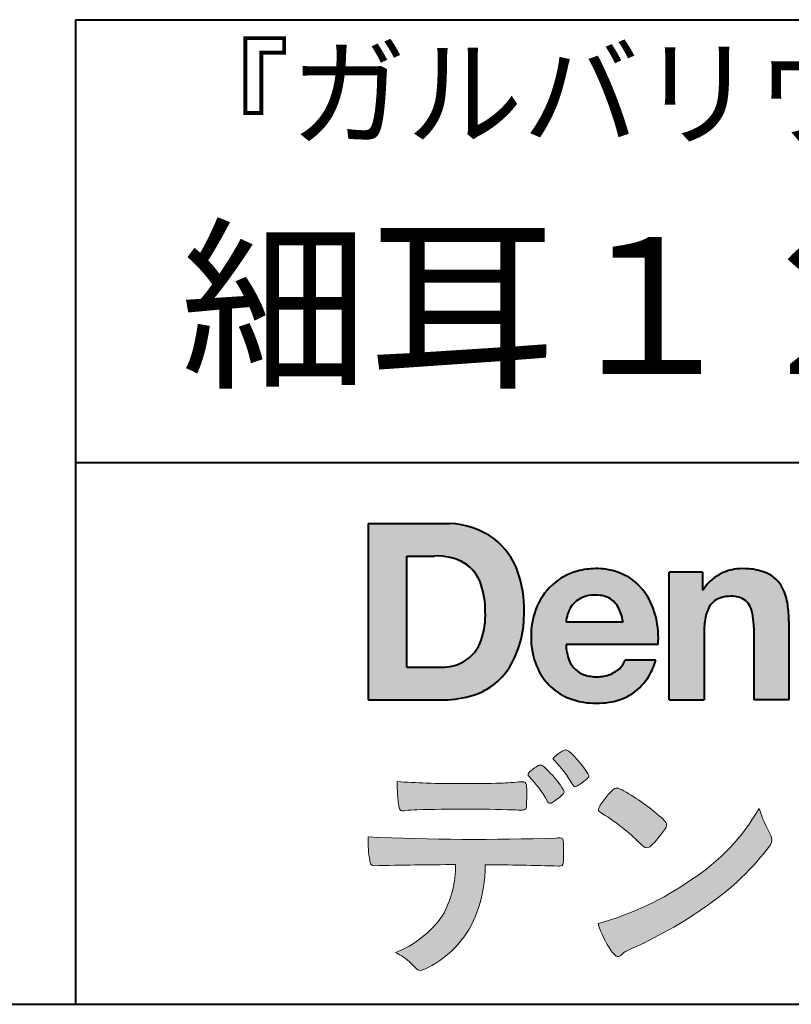
# Model space of a CAD drawing. Units: millimetres. Extents: x 15 to 820, y 12 to 582.
# Drawn here: x 723 to 747, y 12 to 42 of the extents above; entities that cross this region are included whole.
import ezdxf
from ezdxf.enums import TextEntityAlignment as Align

# ---------------------------------------------------------------- set-up
doc = ezdxf.new("R2010")
doc.units = ezdxf.units.MM
doc.linetypes.add('1pen実線', pattern=[0])
doc.layers.add('図面枠_01', color=1, linetype='1pen実線', lineweight=40)
doc.styles.add('ＭＳ ゴシック', font='txt')

msp = doc.modelspace()

# ---------------------------------------------------------------- hatches: boundary and pattern name
at = {"layer": '図面枠_01', "linetype": 'Continuous', "lineweight": -3}
h = msp.add_hatch(color=5, dxfattribs=at)
edge = h.paths.add_edge_path(flags=0)
edge.add_arc((736.3147974291046, 24.21388062955484), 2.438696420238959, 54.17134717352159, 87.99926667770032)
edge.add_line((736.3999379003641, 26.65109037232218), (733.9122583483166, 26.65109037232217))
edge.add_line((733.9122583483166, 26.65109037232218), (733.9122583483166, 21.2791131409516))
edge.add_line((733.9122583483166, 21.2791131409516), (736.2296571020826, 21.2791131409516))
edge.add_arc((736.2296571020826, 24.27294557119966), 2.993832430248037, 270, 287.4430367770101)
edge.add_arc((736.4771049395056, 23.38340239517735), 2.071245895868485, 288.288934808723, 329.8933582809966)
edge.add_arc((735.4636447680796, 23.89333800059529), 3.20447793011252, 331.0953506252084, 361.2832368344202)
edge.add_arc((735.2328978980149, 24.0471064048068), 3.435400015272428, 358.632192310409, 378.991710015559)
edge.add_arc((736.4267112859186, 24.4644279527265), 2.170770116969728, 18.83068840473474, 52.69509636221572)
edge = h.paths.add_edge_path(flags=0)
edge.add_arc((736.2124361368342, 24.4270382993698), 1.200837667263515, 18.41297310915869, 57.11079635469217)
edge.add_arc((736.0269118825682, 23.98918471888118), 1.671267242199448, 59.92218316325729, 93.10952627119919)
edge.add_line((735.9362542688897, 25.65799129602877), (735.0935923004226, 25.65799129602877))
edge.add_line((735.0935923004226, 25.65799129602877), (735.0935923004226, 22.27214943042853))
edge.add_line((735.0935923004226, 22.27214943042853), (736.1468412703923, 22.27214943042853))
edge.add_arc((736.1728140504218, 23.61875687305518), 1.346857895191589, 268.8950408718161, 299.4778386112855)
edge.add_arc((736.2123422846768, 23.4879478351617), 1.213901003826256, 300.8920035357055, 341.1163076046365)
edge.add_arc((735.1779505626783, 23.8514939554176), 2.310298532723673, 340.8881400737997, 362.8186287039148)
edge.add_arc((734.8404912991969, 23.97610090222084), 2.644985671480609, 359.7617354062147, 361.4278036638184)
edge.add_arc((734.8404912991969, 23.97610090222084), 2.644985671480609, 1.427803663818388, 18.2939103258405)
h = msp.add_hatch(color=5, dxfattribs=at)
edge = h.paths.add_edge_path(flags=0)
edge.add_line((741.685956883751, 23.64152989789769), (739.9479534928804, 23.64152989789769))
edge.add_arc((740.8953342047273, 23.59077884480144), 0.9487391014235281, 146.1203884428307, 176.9336040541591, ccw=False)
edge.add_arc((740.7409816038585, 23.69117681279133), 0.7646318411787092, 110.3556663858621, 145.9186437862984, ccw=False)
edge.add_arc((740.8139819364841, 23.48660372514055), 0.9818263192277438, 91.17177042928222, 110.1970239956567, ccw=False)
edge.add_arc((740.8397453881366, 23.23797984964015), 1.231098659335645, 85.80544145408021, 92.13397945269082, ccw=False)
edge.add_arc((740.8737522685597, 23.5677592775057), 0.8997684995272568, 72.57374402469952, 86.42915623822739, ccw=False)
edge.add_arc((740.9505242864673, 23.79780285231036), 0.6573060868041208, 31.523654342355712, 72.95339885949772, ccw=False)
edge.add_arc((740.4102482261007, 23.48341204884622), 1.28231183252025, 10.451538611128, 30.87623781365869, ccw=False)
edge.add_line((741.6712848288406, 23.71602830445124), (741.685956883751, 23.64152989789769))
edge = h.paths.add_edge_path(flags=0)
edge.add_line((742.7544001398226, 22.96443686895742), (739.9479550167168, 22.96443686895742))
edge.add_arc((741.3622239951824, 22.99204219746683), 1.414538369084407, 181.1182229230601, 201.2553073503126)
edge.add_arc((740.7414189337303, 22.74776877666055), 0.7474134642482266, 201.056026009531, 251.1891503458419)
edge.add_arc((740.8813404825178, 23.18586999577035), 1.207264098866145, 251.6075275258936, 261.0251204671982)
edge.add_arc((740.8975174743142, 23.41947361778815), 1.440676646959249, 261.8389846388655, 270.9679961724109)
edge.add_arc((740.9025457025967, 23.02610167582306), 1.047277147575203, 271.0565203160372, 291.7315657794014)
edge.add_arc((740.9388331761498, 22.94415242771288), 0.9577223035167987, 291.5301904383335, 314.2756582370143)
edge.add_arc((741.186410009375, 22.67364537194992), 0.5913194010734547, 315.3979279469888, 341.1773341373753)
edge.add_line((741.7461066539406, 22.48286198654162), (742.6865903780222, 22.48286198654162))
edge.add_arc((740.2837724470885, 23.26278246587285), 2.526224448321426, 330.3132719076871, 342.0173078890627, ccw=False)
edge.add_arc((740.9984381712142, 22.88684130482794), 1.719391091199532, 304.18309597270945, 329.40197312418616, ccw=False)
edge.add_arc((741.0194658409157, 22.92935318578957), 1.743233542708796, 277.94889794911427, 302.8262004718432, ccw=False)
edge.add_arc((740.8720521050694, 23.80597304882816), 2.631933049123746, 261.4476472569438, 278.48813009416745, ccw=False)
edge.add_arc((740.8490927152883, 23.4028356206635), 2.23017506164602, 246.83190500674192, 260.4906661633438, ccw=False)
edge.add_arc((740.6824422540878, 22.9575802757554), 1.755399672374145, 202.4366270876851, 246.1149231210942, ccw=False)
edge.add_arc((741.1956096659858, 23.18373830383981), 2.316074748347485, 179.4366812162713, 202.7627346383106, ccw=False)
edge.add_arc((741.153251714123, 23.2358271565698), 2.273793877776724, 160.1059638955902, 180.7387875371681, ccw=False)
edge.add_arc((740.8321950092719, 23.35709335507076), 1.930637948377047, 132.3451561899095, 160.2478132528, ccw=False)
edge.add_arc((740.7831998809488, 23.39315481434639), 1.871020003371597, 105.20900085925061, 131.9800847633742, ccw=False)
edge.add_arc((740.8555931568039, 23.13260253965078), 2.141438747625093, 90.20058085032417, 105.24924784180621, ccw=False)
edge.add_arc((740.8807467127943, 23.25749747259288), 2.016795000571586, 73.17196877199268, 90.92761289617982, ccw=False)
edge.add_arc((740.9753657036614, 23.58205273391139), 1.678749068751992, 33.72514601397552, 73.05621418084468, ccw=False)
edge.add_arc((740.6223803364451, 23.32052072846191), 2.117645303172738, 12.493689732862492, 34.307898520869685, ccw=False)
edge.add_arc((739.961168109581, 23.15274452989203), 2.799572279819605, -3.856798609058785, 12.91860283803328, ccw=False)
h = msp.add_hatch(color=5, dxfattribs=at)
edge = h.paths.add_edge_path(flags=0)
edge.add_line((744.1038396308584, 25.16888199563517), (743.088426003506, 25.16888199563517))
edge.add_line((743.088426003506, 25.16888199563517), (743.088426003506, 21.2791131409516))
edge.add_line((743.088426003506, 21.2791131409516), (744.1568692595777, 21.2791131409516))
edge.add_line((744.1568692595777, 21.2791131409516), (744.1568692595777, 23.31804893950164))
edge.add_arc((746.6303293514153, 23.34569180567892), 2.473614552424003, 169.8551075345684, 180.6402988416955, ccw=False)
edge.add_arc((745.2441256964003, 23.59413493812205), 1.065323318411633, 152.4465280874608, 169.8763855811056, ccw=False)
edge.add_arc((744.8351718595384, 23.80836185665974), 0.6036574193722777, 108.9251269375701, 152.5183665021982, ccw=False)
edge.add_arc((744.9565260117229, 23.44846936591544), 0.9834562441312444, 88.47107821996872, 108.81264974495929, ccw=False)
edge.add_arc((745.0026254516534, 23.65178012739107), 0.7800481971377193, 74.46562219645722, 91.45885482042422, ccw=False)
edge.add_arc((745.0859237789895, 23.89933614201074), 0.5194142719875888, 25.3571562756851, 76.0052550896574, ccw=False)
edge.add_arc((744.568591975052, 23.66024556729742), 1.089310834057232, 8.609957114202018, 25.06803879268881, ccw=False)
edge.add_arc((743.2798160465481, 23.48950910672622), 2.389245038234547, -0.30628154846118605, 8.03137264463328, ccw=False)
edge.add_line((745.6690269477266, 23.4767371680076), (745.6690269477266, 21.2791131409516))
edge.add_line((745.6690269477266, 21.2791131409516), (746.7374702037982, 21.2791131409516))
edge.add_line((746.7374702037982, 21.2791131409516), (746.7374702037982, 23.70799948013718))
edge.add_arc((743.1178199956012, 23.69046671791917), 3.619692670303851, 0.277525552003123, 7.697493853004598)
edge.add_arc((744.9650819207753, 23.91605327892324), 1.7590226241225, 8.475143800237559, 25.72509818292123)
edge.add_arc((745.665674795313, 24.23203145572219), 0.990906714321091, 26.84889456828679, 67.09095709642433)
edge.add_arc((745.4261829874854, 23.63928451970565), 1.63015846297444, 67.44723273833296, 86.74932593171805)
edge.add_arc((745.344779168481, 23.3576294424607), 1.917088831522663, 84.79728445518373, 95.72517144174674)
edge.add_arc((745.3089330157304, 23.84665048125063), 1.426991484026113, 96.25180018743912, 118.9901158561011)
edge.add_arc((745.2669822567561, 23.92236245368695), 1.340434379619974, 118.9901158561011, 148.2781622702646)
edge.add_line((744.1267943380236, 24.62715734302976), (744.1041283337329, 24.62715734302976))
edge.add_line((744.1041283337329, 24.62715734302976), (744.1041283337329, 25.16848935768046))
edge.add_line((744.1041283337329, 25.16848935768046), (744.1038396308584, 25.16888199563517))
h = msp.add_hatch(color=7, dxfattribs=at)
edge = h.paths.add_edge_path(flags=0)
edge.add_arc((737.8592515179918, 17.28127241825882), 3.260929498936743, 32.77161415096008, 48.22928163678576)
edge.add_arc((739.9278232424116, 19.57882389496611), 0.1698385800861787, 52.36812791128534, 82.8798036402103)
edge.add_arc((739.9296979069751, 19.67245965966664), 0.0773093216897955, 75.63749381512181, 110.2432804935377)
edge.add_arc((740.063435259154, 19.30981773779214), 0.4638255700822688, 110.2432804935368, 119.9507244854703)
edge.add_arc((740.4841559144755, 18.56604152281768), 1.318338686805216, 119.6552584540068, 132.6633473777356)
edge.add_arc((739.724802966052, 19.39337659033642), 0.1953672230880971, 133.3341726612922, 148.8604492767318)
edge.add_arc((739.5820911884523, 19.48234061033673), 0.0273141763732048, 153.7865669121225, 211.7090713450035)
edge.add_arc((739.7123937663068, 19.55042726626272), 0.1742735085766517, 208.2336097848253, 226.1113990479697)
edge.add_arc((737.1030576050198, 16.94649020493571), 3.512107500982167, 29.97018643235191, 44.88257308342162, ccw=False)
edge.add_arc((740.3311472544344, 18.79941693655294), 0.2100991685365637, 207.9445123905663, 225.274025352741)
edge.add_arc((740.2216248335868, 18.68884185956103), 0.0544649573211569, 225.2740253527433, 289.1480963186691)
edge.add_arc((740.1627308731873, 18.91592329097624), 0.2889162802305266, 285.4073189632136, 297.0980279813951)
edge.add_arc((739.6498870748237, 19.81186676198581), 1.321006514330183, 299.1991800843575, 307.5078022727716)
edge.add_arc((738.8610724744071, 20.9229034949368), 2.6831239029602, 306.424377870366, 309.6283626011884)
edge.add_arc((740.3554859919327, 19.11579026388836), 0.3381484527268943, 309.8982359691741, 323.9217874911413)
edge.add_arc((740.5783035990411, 18.95216796158027), 0.0617173310618564, 324.8752204231355, 375.6602792045879)
edge.add_arc((740.2457687217425, 18.83139056313931), 0.4153582792680799, 19.32266356580624, 31.17244903585824)
h = msp.add_hatch(color=7, dxfattribs=at)
edge = h.paths.add_edge_path(flags=0)
edge.add_arc((736.5591547839954, 16.69181713183944), 3.189149539288821, 27.878899155853787, 45.03934144131853, ccw=False)
edge.add_arc((739.5543721434212, 18.28823478335597), 0.2052001461893293, 210.828060865365, 227.6698571803273)
edge.add_arc((739.450952853942, 18.18122601009308), 0.0566192055823798, 232.1224857404134, 276.6575504625545)
edge.add_arc((739.4299816803364, 18.32239773302206), 0.1993202449594071, 277.9405832044318, 297.1824228229251)
edge.add_arc((738.6919609569202, 19.54451129108511), 1.626573872062045, 300.6442789310752, 316.2734376035058)
edge.add_arc((739.8051765388125, 18.47371831291034), 0.0820757208728614, 319.2982419049332, 383.6578748492474)
edge.add_arc((739.3084005722935, 18.25444233329906), 0.625093233589601, 23.795735994051, 34.57998666128884)
edge.add_arc((736.6960036297244, 16.43017419014913), 3.811393744407872, 34.87013745395987, 44.31227643359823)
edge.add_arc((738.3933240962078, 18.15596765777393), 1.392171796259579, 42.28762322171456, 53.35007208226658)
edge.add_arc((739.1616982738097, 19.16867731958229), 0.1216050455458325, 58.99138630266471, 119.662223995701)
edge.add_arc((739.8495166935187, 17.96095375910412), 1.511457239215111, 119.6622239956996, 130.2168416456709)
edge.add_arc((739.1379886958339, 18.78557816144514), 0.4224880995688945, 128.7409194031238, 142.2168613329542)
edge.add_arc((738.8574671470736, 19.00082476660116), 0.0689281526963496, 140.7608741714839, 229.4707076285943)
h = msp.add_hatch(color=7, dxfattribs=at)
edge = h.paths.add_edge_path(flags=0)
edge.add_arc((736.8241626167268, -29.98194843732894), 47.92970278554575, 88.17764202518724, 91.69529304792493)
edge.add_arc((735.5024735732297, 13.57364800045468), 4.35419159306239, 91.26688999991293, 96.05873548709842)
edge.add_arc((734.9840562792629, 18.13124458015703), 0.2352056469316116, 259.6375367854393, 284.4875799699156, ccw=False)
edge.add_arc((734.9623640632333, 18.00436577520895), 0.1065047517302875, 229.8229236913834, 258.8392334609043, ccw=False)
edge.add_arc((734.9847783068608, 18.01408325773933), 0.1288482139943264, 191.739614363018, 224.9895873642902, ccw=False)
edge.add_arc((740.3792329095667, 18.80344318859188), 5.580526191938675, 180.1420287414561, 188.4036923842328, ccw=False)
edge.add_arc((736.4123306710628, 39.15993856034085), 20.43413860165149, 265.4708531401931, 267.953728016141)
edge.add_arc((736.8078044460933, 58.64534700561192), 39.92237377528603, 268.3850551582531, 271.6335916702326)
edge.add_arc((737.4459126105023, 30.97883040125607), 12.24983956621955, 272.3392205947504, 275.345749079827)
edge.add_line((738.5871764630194, 18.78226997558458), (738.6240952778342, 18.78226997558458))
edge.add_arc((738.6297477086024, 18.67336166971159), 0.1090548901320565, 8.626806835580908, 92.97103237180443, ccw=False)
edge.add_arc((738.2894932519367, 18.59790397353343), 0.4573858408114009, 4.089943992159306, 11.580244587895208, ccw=False)
edge.add_arc((732.766647443334, 18.40121083182201), 5.983462672151461, -3.3232382936581075, 2.196386986676373, ccw=False)
edge.add_arc((738.444551331828, 18.05804073390057), 0.295519891760344, 344.6949287683846, 359.28555657693516, ccw=False)
edge.add_arc((738.6563927785265, 17.99936208323599), 0.0757059332132633, 281.48198851572204, 345.2097423698944, ccw=False)
edge.add_arc((738.613104769744, 18.18752350949551), 0.2687645408705182, 271.0888235374815, 282.5407769894571, ccw=False)
edge.add_arc((738.602957788554, 24.78414461198986), 6.865354061320277, 267.87477073097824, 270.12730581018576, ccw=False)
h = msp.add_hatch(color=7, dxfattribs=at)
edge = h.paths.add_edge_path(flags=0)
edge.add_arc((742.2911304160198, 17.4816184099303), 1.394610701004198, 129.4638501673473, 143.4246921025189)
edge.add_arc((742.4105602931935, 17.23208146297263), 1.644301764561486, 138.9169830427126, 153.2211446161956)
edge.add_arc((741.0248332139093, 17.93446157377049), 0.090775504158263, 154.9348306776955, 243.1988785758512)
edge.add_arc((737.6753282873813, 12.35872306669593), 6.413934260587018, 45.90401897948561, 58.946268506272986, ccw=False)
edge.add_arc((747.3454841211666, 22.42434488031033), 7.544276885617672, 226.3553157293688, 228.1440615422673)
edge.add_arc((742.4090380499533, 16.91406682424069), 0.1461919242668517, 228.1440615422667, 307.3906567906917)
edge.add_arc((740.7285484620986, 18.77940542595885), 2.656425863402367, 311.7615307978212, 328.6214065351332)
edge.add_arc((742.8812754603421, 17.46350315796096), 0.1333912309046187, 329.7127328190281, 398.6693973285541)
edge.add_arc((742.2814605182687, 17.01265036949522), 0.8837031172964542, 37.19291370218185, 48.8930179381381)
edge.add_arc((738.2169820934304, 12.42030857619493), 7.016349603602134, 48.54021813569806, 60.19493560718)
edge.add_arc((741.1390243870642, 17.4744954004904), 1.178550842889314, 61.32930950478646, 70.39034190439902)
edge.add_arc((741.4954158367584, 18.44473571311355), 0.1453262168429805, 74.37489522733357, 128.6109568172023)
h = msp.add_hatch(color=7, dxfattribs=at)
edge = h.paths.add_edge_path(flags=0)
edge.add_arc((738.5506896307763, 23.19528004958364), 9.04981196995408, 285.1947862529061, 305.2342508922331)
edge.add_arc((740.3879531316078, 21.08865519094347), 6.275654506881725, 302.62840892839, 330.2005581039909)
edge.add_arc((749.4040412093301, 19.04246383533197), 3.727897791023179, 196.7215325442745, 208.1435270203252)
edge.add_line((746.1168972902219, 17.28408196685594), (746.1893784222929, 17.13893061909913))
edge.add_arc((745.9436625008198, 17.00868163050148), 0.2781027024249837, -31.59201436777738, 27.927148579130517, ccw=False)
edge.add_arc((739.7272994153927, 21.65334746031135), 8.036911480945776, 304.310159052661, 323.4128912956653, ccw=False)
edge.add_arc((736.6055905118081, 25.75379615537516), 13.18620472354878, 293.3844677648814, 305.4713278588001, ccw=False)
edge.add_arc((742.5040529151586, 12.35209188445837), 1.458894810591679, 117.1122535471335, 120.6845066820773)
edge.add_arc((742.051754755462, 13.12366347391668), 0.5645584249092453, 121.1685044356935, 135.0709254165512)
edge.add_arc((741.3746586803843, 13.80103734822253), 0.3931979130291877, 304.8835223275604, 314.86954051164935, ccw=False)
edge.add_arc((741.5302145995008, 13.58269382717986), 0.1251529894980449, 226.2909415523711, 303.6325919070324, ccw=False)
edge.add_arc((741.9107736654194, 14.01071010750954), 0.6978191335182216, 212.9477328503687, 227.9881516042991, ccw=False)
edge.add_arc((743.8794638441125, 15.3818192894075), 3.09661958245736, 197.2828710127907, 214.4257202931409, ccw=False)
h = msp.add_hatch(color=7, dxfattribs=at)
edge = h.paths.add_edge_path(flags=0)
edge.add_arc((734.0994640906638, 16.3476182472593), 0.1273817533599147, 190.0771207167188, 268.49519583248673, ccw=False)
edge.add_line((733.974047439217, 16.3253298056601), (733.9656975981724, 16.36739241403674))
edge.add_arc((737.9334174692087, 17.02490220070784), 4.021830440804999, 178.9530153055764, 189.4092484255148, ccw=False)
edge.add_arc((737.2008009351671, 89.86179166605638), 72.83767626096584, 267.412277753874, 271.9319343577872)
edge.add_arc((739.7417842112018, 16.04827606704836), 1.020825386185565, 86.3089504776488, 94.80239782745389, ccw=False)
edge.add_arc((739.8022284633328, 17.01516857563123), 0.0520829618111205, 16.25204475192851, 84.18947524544012, ccw=False)
edge.add_arc((739.3045305496397, 16.89219382696156), 0.5647080012938213, 1.5174598644043158, 14.097856557627722, ccw=False)
edge.add_arc((730.5823199164879, 16.66026675761357), 9.290001603733764, -1.7727434352078149, 1.5228123607632824, ccw=False)
edge.add_arc((739.4562707161656, 16.38708610383603), 0.411849665312788, 342.3041722237514, 358.02300446438784, ccw=False)
edge.add_arc((739.7830792598725, 16.28368804723444), 0.069080278850289, 278.3152532509838, 341.61384235263444, ccw=False)
edge.add_arc((739.738970799621, 16.65119522460704), 0.4392057618561768, 268.1547428704197, 277.0753311288674, ccw=False)
edge.add_arc((736.770016251277, -81.8332879348858), 98.09001985315578, 88.27379102749813, 89.58113664774133)
edge.add_arc((733.1086486704653, 16.27261587797784), 4.37849176453282, 340.73623749958176, 359.7578462937588, ccw=False)
edge.add_arc((734.3838576252695, 15.83252509643006), 3.029492975929408, 296.18328041424525, 340.6366883719944, ccw=False)
edge.add_arc((735.2038506730116, 14.0716961820712), 1.088307186657419, 288.57209955865125, 298.34778300873455, ccw=False)
edge.add_arc((735.5027509356321, 13.18648874125377), 0.154005432362053, 224.6336821910811, 288.0519698207716, ccw=False)
edge.add_line((735.3931586445326, 13.07828891256363), (735.219547293344, 13.25075550053436))
edge.add_arc((734.0935145744311, 12.11963946751822), 1.596049236147996, 45.12903533779106, 65.83248514237386)
edge.add_arc((733.5829003921334, 16.53467954238576), 3.179619228973307, 291.4750508650223, 324.784329240612)
edge.add_arc((733.5033648498743, 16.21435335249477), 3.075299656364492, 330.5241937604385, 360.7860900958052)
edge.add_arc((736.770016251277, -81.8332879348858), 98.09001985315578, 90.11194041717512, 91.56205504674283)

# ---------------------------------------------------------------- linework, layer by layer
at = {"layer": '図面枠_01', "color": 126}
for p, q in [((725, 42.00000000000001), (820, 42.00000000000003)), ((725, 42.00000000000001), (725, 12.00000000000002)), ((820, 28.5), (725, 28.5)), ((15, 12), (820, 12))]:
    msp.add_line(p, q, dxfattribs=at)
at = {"layer": '図面枠_01', "color": 5}
for p, q in [((733.9122583483166, 26.65109037232218), (733.9122583483166, 21.2791131409516)), ((733.9122583483166, 26.65109037232218), (736.3999379003641, 26.65109037232218)), ((735.0935923004226, 22.27214943042853), (735.0935923004226, 25.65799129602877)), ((735.0935923004226, 25.65799129602877), (735.9362542688897, 25.65799129602877)), ((743.088426003506, 21.27924915710612), (743.088426003506, 25.16888199563517)), ((744.1038396308584, 25.16888199563517), (743.088426003506, 25.16888199563517)), ((744.1038396308584, 25.16888199563517), (744.1041283337329, 25.16848935768046)), ((744.1041283337329, 25.16848935768046), (744.1041283337329, 24.62715734302976)), ((744.1041283337329, 24.62715734302976), (744.1267943380236, 24.62715734302976)), ((741.685956883751, 23.64152989789769), (741.6712848288405, 23.71602830445218)), ((741.685956883751, 23.64152989789769), (739.9479772194443, 23.64152989789769)), ((745.6690269477266, 23.47587316854246), (745.6690269477266, 21.27951328930592)), ((746.7374702037982, 23.6716402248483), (746.7374702037982, 21.27954894903409)), ((744.1568692595777, 23.31804893966891), (744.1568692595777, 21.27932232487632)), ((742.7544001398226, 22.96443686895742), (739.9479550167168, 22.96443686895742)), ((735.0935923004226, 22.27214943042853), (736.1468412703925, 22.27214943042853)), ((742.6865903780222, 22.48286198654162), (741.7461066539406, 22.48286198654162)), ((733.9122583483166, 21.2791131409516), (736.22965710349, 21.2791131409516)), ((743.0884534613385, 21.2791131409516), (743.088426003506, 21.27924915710612)), ((743.0884534613385, 21.2791131409516), (744.1567201569994, 21.2791131409516)), ((744.1568692595777, 21.27932232487632), (744.1567201569994, 21.2791131409516)), ((745.6691031199771, 21.2791131409516), (745.6690269477265, 21.27951328930592)), ((746.7373940315476, 21.2791131409516), (745.6691031199771, 21.2791131409516)), ((746.7374702037982, 21.27954894903409), (746.7373940315476, 21.2791131409516))]:
    msp.add_line(p, q, dxfattribs=at)
at = {"layer": '図面枠_01', "color": 7, "lineweight": 20}
for p, q in [((738.5871764630192, 18.78226997558458), (738.6240950209835, 18.78226997558458)), ((746.1168972902221, 17.28408196685542), (746.1893784222916, 17.13893061910152)), ((733.9656975981724, 16.36739241403676), (733.974047439217, 16.32532980566005)), ((735.219547293362, 13.25075550051651), (735.3931586445277, 13.07828891256842))]:
    msp.add_line(p, q, dxfattribs=at)
at = {"layer": '図面枠_01', "color": 5}
for centre, radius, start, end in [((736.3147974291046, 24.21388062955484), 2.438696420238959, 54.17134717351293, 87.99926667770382), ((736.4267112859186, 24.4644279527265), 2.170770116969728, 18.83068840473474, 52.69509636220577), ((736.0269118825682, 23.98918471888118), 1.671267242199448, 59.92218316325729, 93.10952627120022), ((736.2124361368342, 24.4270382993698), 1.200837667263515, 18.41297310915133, 57.11079635468612), ((740.8555931568039, 23.13260253965078), 2.141438747625093, 90.20058085033344, 105.2492478419557), ((740.8807467127943, 23.25749747259288), 2.016795000571586, 73.17196877205781, 90.9276128961896), ((740.8807467127943, 23.25749747259288), 2.016795000571586, 73.17196877205781, 90.92761289617692), ((745.3089330157304, 23.84665048125063), 1.426991484026113, 96.25180018741128, 119.4242572087073), ((745.344779168481, 23.3576294424607), 1.917088831522663, 84.7972844551768, 95.72517144175613), ((745.4261829874854, 23.63928451970565), 1.63015846297444, 67.44723273841862, 86.74932593171691), ((735.2328978980149, 24.0471064048068), 3.435400015272428, 358.632192310409, 18.99171001554999), ((740.7831998809488, 23.39315481434639), 1.871020003371597, 105.2090008594104, 131.98008476365), ((740.9753657036614, 23.58205273391139), 1.678749068751992, 33.72514601397217, 73.05621418094225), ((745.2669822567561, 23.92236245368695), 1.340434379619974, 119.1208229670829, 148.2781622876506), ((745.665674795313, 24.23203145572219), 0.990906714321091, 26.84889456827042, 67.09095709641362), ((734.8404912991969, 23.97610090222084), 2.644985671480609, 359.7617354062147, 18.29391032583711), ((740.8321950092719, 23.35709335507076), 1.930637948377047, 132.3451561899191, 160.2478132527495), ((744.9650819207753, 23.91605327892324), 1.7590226241225, 8.47514380024641, 25.72509818291353), ((740.7409816038585, 23.69117681279133), 0.7646318411787092, 110.3556663861299, 145.918643786244), ((740.8139819364841, 23.48660372514055), 0.9818263192277438, 91.17177042928962, 110.1970239957401), ((740.8397453881366, 23.23797984964015), 1.231098659335645, 85.80544145413803, 92.13397945269138), ((740.8737522685597, 23.5677592775057), 0.8997684995272568, 72.57374402470089, 86.4291562382465), ((740.9505242864673, 23.79780285231036), 0.6573060868041208, 31.52365434226193, 72.95339885949932), ((740.6223803364451, 23.32052072846191), 2.117645303172738, 12.49368973280837, 34.30789852086756), ((744.8351718595384, 23.80836185665974), 0.6036574193722777, 108.9251269371953, 152.5183665024662), ((744.9565260117229, 23.44846936591544), 0.9834562441312444, 88.47107821996968, 108.8126497449568), ((745.0026254516534, 23.65178012739107), 0.7800481971377193, 74.46562219643437, 91.45885482042708), ((745.0859237789895, 23.89933614201074), 0.5194142719875888, 25.35715627562175, 76.00525508962357), ((741.153251714123, 23.2358271565698), 2.273793877776724, 160.1059638955829, 180.7387875371676), ((740.8953342047273, 23.59077884480144), 0.9487391014235281, 146.1203884427143, 176.9069336467353), ((740.4102482261007, 23.48341204884622), 1.28231183252025, 10.45153861133268, 30.87623781365619), ((745.2441256964003, 23.59413493812205), 1.065323318411633, 152.4465280875496, 169.8763855822924), ((744.568591975052, 23.66024556729742), 1.089310834057232, 8.6099571142267, 25.0680387937374), ((743.1178199956012, 23.69046671791917), 3.619692670303851, 359.7219631922916, 7.697493853009259), ((735.1779505626783, 23.8514939554176), 2.310298532723673, 340.8881400737997, 2.818628703916594), ((735.4636447680796, 23.89333800059529), 3.20447793011252, 331.0953506252084, 1.2832368344349), ((739.961168109581, 23.15274452989203), 2.799572279819605, 356.1432013909413, 12.91860283804459), ((746.6303293514153, 23.34569180567892), 2.473614552424003, 169.8551075345685, 180.6402988417038), ((743.2798160465481, 23.48950910672622), 2.389245038234547, 359.6932566387642, 8.031372644644582), ((741.1956096659858, 23.18373830383981), 2.316074748347485, 179.436681216267, 202.7627346383299), ((736.2123422846768, 23.4879478351617), 1.213901003826256, 300.8920035357055, 341.1163076046265), ((741.3622239951824, 22.99204219746683), 1.414538369084407, 181.1182229230601, 201.2553073503624), ((736.1728140504218, 23.61875687305518), 1.346857895191589, 268.8950408718161, 299.4778386112409), ((736.4771049395056, 23.38340239517735), 2.071245895868485, 288.288934808723, 329.8933582809913), ((740.6824422540878, 22.9575802757554), 1.755399672374145, 202.4366270877108, 246.1149231210924), ((740.7414189337303, 22.74776877666055), 0.7474134642482266, 201.0560260095042, 251.1891503458159), ((740.9388331761498, 22.94415242771288), 0.9577223035167987, 291.5301904382902, 314.275658237003), ((741.186410009375, 22.67364537194992), 0.5913194010734547, 315.3979279469701, 341.1773341373745), ((740.2837724470885, 23.26278246587285), 2.526224448321426, 330.3132719076879, 342.0173078890626), ((740.8813404825178, 23.18586999577035), 1.207264098866145, 251.6075275258897, 261.0251204674123), ((740.8975174743142, 23.41947361778815), 1.440676646959249, 261.8389846388602, 270.2382273484257), ((740.9025457025967, 23.02610167582306), 1.047277147575203, 270.0526226695965, 291.7315657793099), ((740.9984381712142, 22.88684130482794), 1.719391091199532, 304.1830959710003, 329.4019731241873), ((736.2296571020826, 24.27294557119966), 2.993832430248037, 270, 287.4430367770183), ((740.8490927152883, 23.4028356206635), 2.23017506164602, 246.831905006742, 260.4906661637602), ((741.0194658409157, 22.92935318578957), 1.743233542708796, 277.9183035472774, 302.82620047211), ((740.8720521050694, 23.80597304882816), 2.631933049123746, 261.4476472569564, 278.4881300941651)]:
    msp.add_arc(centre, radius, start, end, dxfattribs=at)
at = {"layer": '図面枠_01', "color": 7, "lineweight": 20}
for centre, radius, start, end in [((739.724802966052, 19.39337659033642), 0.1953672230880971, 133.3341726610139, 148.8604492767314), ((740.4841559144755, 18.56604152281768), 1.318338686805216, 119.6552584540202, 132.6633473777836), ((740.063435259154, 19.30981773779214), 0.4638255700822688, 110.2542070592876, 119.9507244854982), ((739.9296979069751, 19.67245965966664), 0.0773093216897955, 75.63749381510604, 111.1909749471782), ((739.9278232424116, 19.57882389496611), 0.1698385800861787, 52.36812791451638, 82.87980364023235), ((737.8592515179918, 17.28127241825882), 3.260929498936743, 32.77161415103918, 48.2292816368668), ((739.8495166935187, 17.96095375910412), 1.511457239215111, 119.6491152666323, 130.2168416456709), ((739.1616982738097, 19.16867731958229), 0.1216050455458325, 58.99138630265624, 119.8251556396341), ((738.3933240962078, 18.15596765777393), 1.392171796259579, 42.28762322170759, 53.35007208226317), ((739.5820911884523, 19.48234061033673), 0.0273141763732048, 153.786566912124, 211.7090713452142), ((739.7123937663068, 19.55042726626272), 0.1742735085766517, 208.2336097844324, 226.1113990481085), ((737.1030576050198, 16.94649020493571), 3.512107500982167, 29.97018643473673, 44.88257308780247), ((738.8574671470736, 19.00082476660116), 0.0689281526963496, 140.7608741715055, 229.4707076288038), ((739.1379886958339, 18.78557816144514), 0.4224880995688945, 128.7409194031846, 142.2168613329246), ((736.5591547839954, 16.69181713183944), 3.189149539288821, 27.87889915585606, 45.0393414413191), ((736.6960036297244, 16.43017419014913), 3.811393744407872, 34.87013745378337, 44.31227643359572), ((740.3554859919327, 19.11579026388836), 0.3381484527268943, 309.8982359692784, 323.9217874910835), ((740.2457687217425, 18.83139056313931), 0.4153582792680799, 19.32266356566112, 31.17244903585738), ((740.5783035990411, 18.95216796158027), 0.0617173310618564, 322.5426533544426, 15.66027920465241), ((736.4123306710628, 39.15993856034085), 20.43413860165149, 265.4708531401931, 267.9537280161362), ((740.3792329095667, 18.80344318859188), 5.580526191938675, 180.1420287414561, 188.4036923842329), ((736.8078044460933, 58.64534700561192), 39.92237377528603, 268.3850551582493, 271.6335916702329), ((737.4459126105023, 30.97883040125607), 12.24983956621955, 272.339220594753, 275.3457491698653), ((738.6297477086024, 18.67336166971159), 0.1090548901320565, 8.626806835896412, 92.97103237185732), ((738.2894932519367, 18.59790397353343), 0.4573858408114009, 4.089943991134815, 11.58024458806381), ((732.766647443334, 18.40121083182201), 5.983462672151461, 356.6767617063412, 2.196386986672157), ((739.3084005722935, 18.25444233329906), 0.625093233589601, 23.79573599390218, 34.579986661227), ((740.3311472544344, 18.79941693655294), 0.2100991685365637, 207.9445123806009, 225.2740253527395), ((740.2216248335868, 18.68884185956103), 0.0544649573211569, 225.2560291223467, 289.1480963193818), ((740.1627308731873, 18.91592329097624), 0.2889162802305266, 285.4073189633608, 297.0980279813617), ((739.6498870748237, 19.81186676198581), 1.321006514330183, 299.199180084362, 307.5078022727619), ((738.8610724744071, 20.9229034949368), 2.6831239029602, 306.4243778703494, 309.6283626013078), ((738.6919609569202, 19.54451129108511), 1.626573872062045, 300.6442789310716, 316.2734376035119), ((739.8051765388125, 18.47371831291034), 0.0820757208728614, 319.2982419049216, 23.65787484924703), ((742.4105602931935, 17.23208146297263), 1.644301764561486, 138.916983042742, 153.2211446161932), ((742.2911304160198, 17.4816184099303), 1.394610701004198, 129.4638501673598, 143.4246921025207), ((741.4954158367584, 18.44473571311355), 0.1453262168429805, 74.37489522727394, 128.6109568173648), ((741.1390243870642, 17.4744954004904), 1.178550842889314, 61.32930950481025, 70.39034190439145), ((738.2169820934304, 12.42030857619493), 7.016349603602134, 48.54021813570102, 60.19493560718514), ((738.444551331828, 18.05804073390057), 0.295519891760344, 344.694928768445, 359.2855565769211), ((739.5543721434212, 18.28823478335597), 0.2052001461893293, 210.8280608653653, 227.6698571810638), ((739.450952853942, 18.18122601009308), 0.0566192055823798, 232.1224857371307, 276.6575504627299), ((739.4299816803364, 18.32239773302206), 0.1993202449594071, 277.9405832044832, 297.1824228284988), ((734.9847783068608, 18.01408325773933), 0.1288482139943264, 191.7396143630165, 224.9895873643446), ((734.9623640632333, 18.00436577520895), 0.1065047517302875, 229.8229236914187, 258.8392334606353), ((734.9840562792629, 18.13124458015703), 0.2352056469316116, 259.6375367853179, 284.4871793038797), ((735.5024735732297, 13.57364800045468), 4.35419159306239, 91.26689000000675, 96.05867378194621), ((736.8241626167268, -29.98194843732894), 47.92970278554575, 88.17764202518656, 91.69529304793959), ((738.602957788554, 24.78414461198986), 6.865354061320277, 267.8747707309744, 270.1273058101924), ((738.613104769744, 18.18752350949551), 0.2687645408705182, 271.0888235374704, 282.5407769894119), ((738.6563927785265, 17.99936208323599), 0.0757059332132633, 281.4819885154941, 345.6980929287412), ((741.0248332139093, 17.93446157377049), 0.090775504158263, 154.9348306776365, 243.1988785758468), ((737.6753282873813, 12.35872306669593), 6.413934260587018, 45.90401897882709, 58.94626850627758), ((740.3879531316078, 21.08865519094347), 6.275654506881725, 302.6284089283906, 330.2005581039955), ((749.4040412093301, 19.04246383533197), 3.727897791023179, 196.7215325442744, 208.1435270192331), ((742.2814605182687, 17.01265036949522), 0.8837031172964542, 36.66802485467188, 48.89301793818731), ((742.8812754603421, 17.46350315796096), 0.1333912309046187, 329.7127328188476, 38.66939732857712), ((740.7285484620986, 18.77940542595885), 2.656425863402367, 311.761530797814, 328.6214065351272), ((745.9436625008198, 17.00868163050148), 0.2781027024249837, 328.407985632189, 27.92714857913241), ((737.9334174692087, 17.02490220070784), 4.021830440804999, 178.9530153055761, 189.4092484255146), ((737.2008009351671, 89.86179166605638), 72.83767626096584, 267.4122777538706, 271.9319343577932), ((739.7417842112018, 16.04827606704836), 1.020825386185565, 86.30895047765544, 94.80239782818398), ((739.8022284633328, 17.01516857563123), 0.0520829618111205, 16.25204475013568, 84.18947524552365), ((739.3045305496397, 16.89219382696156), 0.5647080012938213, 1.517459864403831, 14.09785655757844), ((730.5823199164879, 16.66026675761357), 9.290001603733764, 358.227256564837, 1.522812360762156), ((747.3454841211666, 22.42434488031033), 7.544276885617672, 225.9405653941956, 228.1440615422673), ((742.4090380499533, 16.91406682424069), 0.1461919242668517, 228.0481195460939, 307.3906567946424), ((739.7272994153927, 21.65334746031135), 8.036911480945776, 304.3101590526567, 323.4128912956742), ((734.0994640906638, 16.3476182472593), 0.1273817533599147, 190.0771207167481, 268.495195898742), ((736.770016251277, -81.8332879348858), 98.09001985315578, 90.1119404171739, 91.56205504666734), ((733.5033648498743, 16.21435335249477), 3.075299656364492, 330.5241937604385, 0.786090095805087), ((733.1086486704653, 16.27261587797784), 4.37849176453282, 340.7362374995707, 359.7578462937586), ((736.770016251277, -81.8332879348858), 98.09001985315578, 88.2737910275011, 89.58113664774139), ((739.738970799621, 16.65119522460704), 0.4392057618561768, 268.1547428693096, 277.0753311288553), ((739.7830792598725, 16.28368804723444), 0.069080278850289, 278.3152532510183, 341.6138423528245), ((739.4562707161656, 16.38708610383603), 0.411849665312788, 342.3041722237809, 358.0230044653887), ((738.5506896307763, 23.19528004958364), 9.04981196995408, 285.1947862529062, 305.2342508922312), ((736.6055905118081, 25.75379615537516), 13.18620472354878, 293.3844677648985, 305.471327858818), ((733.5829003921334, 16.53467954238576), 3.179619228973307, 291.4750508650221, 324.7843292406119), ((734.3838576252695, 15.83252509643006), 3.029492975929408, 296.1832804142421, 340.6366883722859), ((743.8794638441125, 15.3818192894075), 3.09661958245736, 197.2828710127808, 214.4257202930148), ((734.0935145744311, 12.11963946751822), 1.596049236147996, 45.12903533711162, 65.83248514237395), ((741.9107736654194, 14.01071010750954), 0.6978191335182216, 212.9477328499592, 227.9881516043437), ((741.3746586803843, 13.80103734822253), 0.3931979130291877, 304.7729037145889, 314.8695405098508), ((742.051754755462, 13.12366347391668), 0.5645584249092453, 121.168504435781, 135.0709254185628), ((742.5040529151586, 12.35209188445837), 1.458894810591679, 117.1122535466189, 120.6845066821108), ((741.5302145995008, 13.58269382717986), 0.1251529894980449, 226.2909415523848, 303.0146146163988), ((735.5027509356321, 13.18648874125377), 0.154005432362053, 224.633682188579, 288.0519698209177), ((735.2038506730116, 14.0716961820712), 1.088307186657419, 288.572099558634, 298.3477830087287)]:
    msp.add_arc(centre, radius, start, end, dxfattribs=at)

# ---------------------------------------------------------------- texts
at = {"layer": '図面枠_01', "color": 7, "lineweight": 30, "style": 'ＭＳ ゴシック', "width": 0.9803648105464845}
msp.add_text('『ガルバリウム鋼板製雨とい』シリーズ', height=2.651515151515151, dxfattribs=at).set_placement((727.988525390625, 37.60857009887695), align=Align.BOTTOM_LEFT)
at = {"layer": '図面枠_01', "color": 126, "style": 'ＭＳ ゴシック', "width": 1.007905917159763}
msp.add_text('細耳１２０\u3000飾一体改良上合', height=4.166666666666667, dxfattribs=at).set_placement((765.4310302734375, 29.90190887451172), align=Align.BOTTOM_CENTER)

doc.saveas('drawing.dxf')
